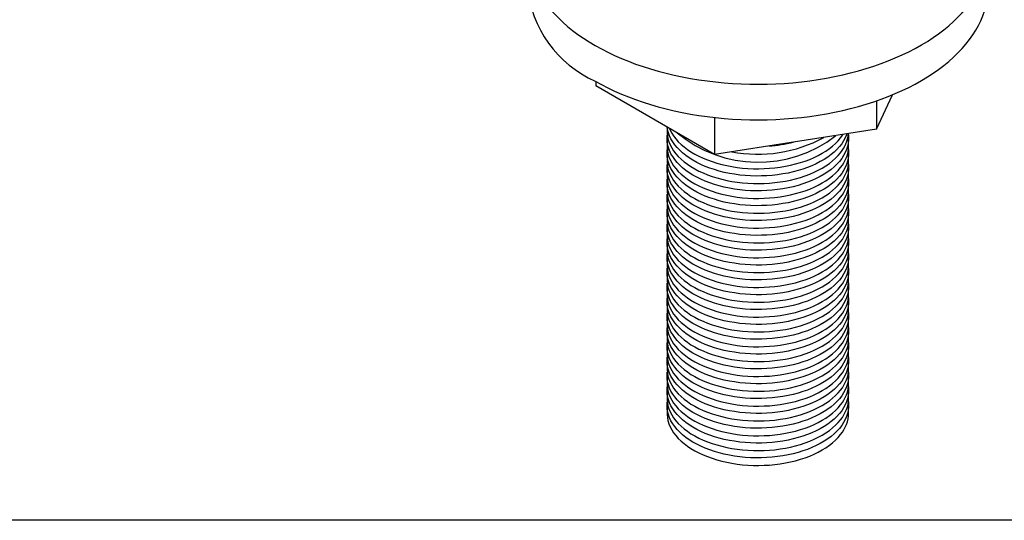
# Model space of a CAD drawing. Units: millimetres. Extents: x 17 to 829, y 20 to 541.
# Drawn here: x 104 to 159, y 20 to 47 of the extents above; entities that cross this region are included whole.
import ezdxf

# ---------------------------------------------------------------- set-up
doc = ezdxf.new("R2010")
doc.units = ezdxf.units.MM
doc.header["$LTSCALE"] = 2
doc.linetypes.add('SLD-Solid', pattern=[0])
doc.layers.add('DIM', color=5, linetype='SLD-Solid')

msp = doc.modelspace()

# ---------------------------------------------------------------- linework, layer by layer
at = {"color": 7, "linetype": 'SLD-Solid', "lineweight": 25}
for p, q in [((136.193, 44.074), (136.193, 43.828)), ((142.725, 40.057), (136.193, 43.828)), ((151.647, 41.437), (152.53, 43.338)), ((151.647, 43.003), (151.647, 41.437)), ((142.725, 42.09), (142.725, 40.057)), ((140.115, 41.563), (140.115, 41.336)), ((151.647, 41.437), (142.725, 40.057)), ((140.115, 40.936), (140.115, 40.52)), ((150.115, 40.52), (150.115, 40.936)), ((140.115, 40.12), (140.115, 39.703)), ((150.115, 39.703), (150.115, 40.12)), ((140.115, 39.303), (140.115, 38.887)), ((150.115, 38.887), (150.115, 39.303)), ((140.115, 38.487), (140.115, 38.07)), ((150.115, 38.07), (150.115, 38.487)), ((140.115, 37.67), (140.115, 37.254)), ((150.115, 37.254), (150.115, 37.67)), ((140.115, 36.853), (140.115, 36.437)), ((150.115, 36.437), (150.115, 36.853)), ((140.115, 36.037), (140.115, 35.621)), ((150.115, 35.621), (150.115, 36.037)), ((140.115, 35.22), (140.115, 34.804)), ((150.115, 34.804), (150.115, 35.22)), ((140.115, 34.404), (140.115, 33.988)), ((150.115, 33.988), (150.115, 34.404)), ((140.115, 33.587), (140.115, 33.171)), ((150.115, 33.171), (150.115, 33.587)), ((140.115, 32.771), (140.115, 32.354)), ((150.115, 32.354), (150.115, 32.771)), ((140.115, 31.954), (140.115, 31.538)), ((150.115, 31.538), (150.115, 31.954)), ((140.115, 31.138), (140.115, 30.721)), ((150.115, 30.721), (150.115, 31.138)), ((140.115, 30.321), (140.115, 29.905)), ((150.115, 29.905), (150.115, 30.321)), ((140.115, 29.505), (140.115, 29.088)), ((150.115, 29.088), (150.115, 29.505)), ((140.115, 28.688), (140.115, 28.272)), ((150.115, 28.272), (150.115, 28.688)), ((140.115, 27.872), (140.115, 27.455)), ((150.115, 27.455), (150.115, 27.872)), ((140.115, 27.055), (140.115, 26.639)), ((150.115, 26.639), (150.115, 27.055)), ((140.115, 26.238), (140.115, 25.822)), ((150.115, 25.822), (150.115, 26.238))]:
    msp.add_line(p, q, dxfattribs=at)
at = {"color": 7, "linetype": 'SLD-Solid', "lineweight": 25, "flags": 128}
for points in [[(140.115, 57.99), (140.004, 57.962), (139.573, 57.847), (139.149, 57.723), (138.734, 57.589), (138.328, 57.447), (137.932, 57.296), (137.545, 57.137), (137.169, 56.97), (136.804, 56.794), (136.451, 56.611), (136.11, 56.42), (135.781, 56.222), (135.466, 56.017), (135.164, 55.805), (134.876, 55.587), (134.602, 55.363), (134.343, 55.134), (134.099, 54.898), (133.87, 54.658), (133.658, 54.413), (133.461, 54.163), (133.28, 53.91), (133.116, 53.652), (132.969, 53.392), (132.839, 53.128), (132.726, 52.862), (132.63, 52.593), (132.552, 52.323), (132.491, 52.051), (132.448, 51.778), (132.423, 51.504), (132.415, 51.23), (132.426, 50.956), (132.454, 50.682), (132.499, 50.409), (132.563, 50.137), (132.644, 49.867), (132.742, 49.599), (132.858, 49.333), (132.99, 49.07), (133.14, 48.81), (133.306, 48.553), (133.489, 48.3), (133.689, 48.051), (133.904, 47.806), (134.135, 47.567), (134.381, 47.332), (134.642, 47.103), (134.918, 46.88), (135.209, 46.663), (135.513, 46.453), (135.83, 46.249), (136.161, 46.052)], [(136.161, 46.052), (136.504, 45.862), (136.859, 45.68), (137.225, 45.506), (137.603, 45.339), (137.991, 45.181), (138.389, 45.032), (138.797, 44.891), (139.213, 44.759), (139.637, 44.636), (140.07, 44.522), (140.509, 44.418), (140.955, 44.324), (141.406, 44.239), (141.863, 44.163), (142.324, 44.098), (142.79, 44.043), (143.258, 43.998), (143.729, 43.963), (144.202, 43.938), (144.676, 43.923), (145.151, 43.919), (145.626, 43.925), (146.1, 43.941), (146.573, 43.967), (147.044, 44.004), (147.512, 44.051), (147.976, 44.107), (148.437, 44.174), (148.893, 44.251), (149.344, 44.337), (149.789, 44.433), (150.227, 44.539), (150.658, 44.654), (151.081, 44.778), (151.497, 44.912), (151.903, 45.054), (152.299, 45.205), (152.686, 45.364), (153.062, 45.531), (153.427, 45.707), (153.78, 45.89), (154.121, 46.081), (154.45, 46.279), (154.765, 46.484), (155.067, 46.696), (155.355, 46.914), (155.629, 47.138), (155.888, 47.368), (156.132, 47.603), (156.36, 47.843), (156.573, 48.088), (156.77, 48.338), (156.951, 48.591), (157.115, 48.849), (157.262, 49.109), (157.392, 49.373), (157.505, 49.639), (157.601, 49.908), (157.679, 50.178), (157.74, 50.45), (157.783, 50.723), (157.808, 50.997), (157.815, 51.271), (157.805, 51.545), (157.777, 51.819), (157.731, 52.092), (157.668, 52.364), (157.587, 52.634), (157.489, 52.902), (157.373, 53.168), (157.241, 53.431), (157.091, 53.692), (156.924, 53.948), (156.741, 54.201), (156.542, 54.45), (156.327, 54.695), (156.096, 54.934), (155.85, 55.169), (155.588, 55.398), (155.312, 55.621), (155.022, 55.838), (154.718, 56.049), (154.401, 56.252), (154.07, 56.449), (153.727, 56.639), (153.372, 56.821), (153.006, 56.996), (152.628, 57.162), (152.24, 57.32), (151.842, 57.469), (151.434, 57.61), (151.018, 57.742), (150.593, 57.865), (150.161, 57.979), (150.115, 57.99)], [(136.161, 44.092), (136.504, 43.902), (136.859, 43.72), (137.225, 43.546), (137.603, 43.38), (137.991, 43.222), (138.389, 43.072), (138.797, 42.931), (139.213, 42.799), (139.637, 42.676), (140.07, 42.563), (140.509, 42.459), (140.955, 42.364), (141.406, 42.279), (141.863, 42.204), (142.324, 42.139), (142.79, 42.083), (143.258, 42.038), (143.729, 42.003), (144.202, 41.978), (144.676, 41.964), (145.151, 41.959), (145.626, 41.965), (146.1, 41.981), (146.573, 42.008), (147.044, 42.044), (147.512, 42.091), (147.976, 42.148), (148.437, 42.215), (148.893, 42.291), (149.344, 42.378), (149.789, 42.474), (150.227, 42.579), (150.658, 42.694), (151.081, 42.819), (151.497, 42.952), (151.903, 43.094), (152.299, 43.245), (152.686, 43.404), (153.062, 43.572), (153.427, 43.747), (153.78, 43.931), (154.121, 44.121), (154.45, 44.319), (154.765, 44.524), (155.067, 44.736), (155.355, 44.954), (155.629, 45.178), (155.888, 45.408), (156.132, 45.643), (156.36, 45.883), (156.573, 46.129), (156.77, 46.378), (156.951, 46.632), (157.115, 46.889), (157.262, 47.15), (157.392, 47.413), (157.505, 47.68), (157.601, 47.948), (157.679, 48.219), (157.74, 48.491), (157.783, 48.764), (157.808, 49.037), (157.815, 49.291)], [(140.115, 41.336), (140.117, 41.263), (140.134, 41.09), (140.168, 40.919), (140.22, 40.749), (140.29, 40.581), (140.377, 40.415), (140.481, 40.253), (140.601, 40.095), (140.738, 39.942), (140.89, 39.793), (141.058, 39.65), (141.24, 39.513), (141.435, 39.382), (141.644, 39.259), (141.866, 39.143), (142.099, 39.034), (142.343, 38.934), (142.597, 38.843), (142.859, 38.76), (143.13, 38.687), (143.408, 38.623), (143.692, 38.569), (143.982, 38.525), (144.275, 38.491), (144.571, 38.467), (144.869, 38.453), (145.169, 38.45), (145.467, 38.457), (145.765, 38.474), (146.06, 38.502), (146.352, 38.54), (146.64, 38.587), (146.922, 38.645), (147.198, 38.712), (147.466, 38.789), (147.725, 38.874), (147.976, 38.969), (148.216, 39.072), (148.445, 39.183), (148.662, 39.302), (148.866, 39.428), (149.057, 39.561), (149.234, 39.7), (149.396, 39.845), (149.543, 39.996), (149.674, 40.151)], [(150.018, 41.185), (150.002, 41.14), (149.929, 40.973), (149.84, 40.808), (149.734, 40.647), (149.611, 40.489), (149.472, 40.336), (149.317, 40.188), (149.148, 40.046), (148.964, 39.91), (148.766, 39.78), (148.555, 39.658), (148.332, 39.543), (148.097, 39.436), (147.852, 39.337), (147.597, 39.247), (147.333, 39.166), (147.061, 39.094), (146.782, 39.031), (146.497, 38.979), (146.207, 38.936), (145.913, 38.903), (145.616, 38.881), (145.318, 38.869), (145.019, 38.867), (144.72, 38.875), (144.423, 38.894), (144.128, 38.923), (143.837, 38.962), (143.55, 39.011), (143.269, 39.07), (142.994, 39.139), (142.727, 39.217), (142.469, 39.304), (142.22, 39.4), (141.981, 39.504), (141.754, 39.616), (141.538, 39.736), (141.336, 39.863), (141.147, 39.997), (140.972, 40.137), (140.812, 40.283), (140.668, 40.434), (140.539, 40.59), (140.427, 40.75), (140.331, 40.914), (140.253, 41.081), (140.192, 41.25), (140.149, 41.421), (140.127, 41.557)], [(140.251, 41.485), (140.29, 41.397), (140.377, 41.232), (140.481, 41.07), (140.601, 40.912), (140.738, 40.758), (140.89, 40.61), (141.058, 40.466), (141.24, 40.329), (141.435, 40.199), (141.644, 40.075), (141.866, 39.959), (142.099, 39.851), (142.343, 39.751), (142.597, 39.66), (142.859, 39.577), (143.13, 39.504), (143.408, 39.44), (143.692, 39.386), (143.982, 39.342), (144.275, 39.308), (144.571, 39.284), (144.869, 39.27), (145.169, 39.267), (145.467, 39.274), (145.765, 39.291), (146.06, 39.319), (146.352, 39.356), (146.64, 39.404), (146.922, 39.462), (147.198, 39.529), (147.466, 39.605), (147.725, 39.691), (147.976, 39.785), (148.216, 39.888), (148.445, 40), (148.662, 40.118), (148.866, 40.244), (149.057, 40.377), (149.234, 40.517), (149.396, 40.662), (149.543, 40.812), (149.674, 40.968)], [(150.103, 41.136), (150.114, 41.01), (150.112, 40.837), (150.093, 40.665), (150.056, 40.494), (150.002, 40.324), (149.929, 40.156), (149.84, 39.991), (149.734, 39.83), (149.611, 39.673), (149.472, 39.52), (149.317, 39.372), (149.148, 39.229), (148.964, 39.093), (148.766, 38.964), (148.555, 38.841), (148.332, 38.726), (148.097, 38.619), (147.852, 38.52), (147.597, 38.43), (147.333, 38.349), (147.061, 38.277), (146.782, 38.215), (146.497, 38.162), (146.207, 38.119), (145.913, 38.087), (145.616, 38.064), (145.318, 38.052), (145.019, 38.05), (144.72, 38.059), (144.423, 38.078), (144.128, 38.107), (143.837, 38.146), (143.55, 38.195), (143.269, 38.254), (142.994, 38.322), (142.727, 38.4), (142.469, 38.487), (142.22, 38.583), (141.981, 38.687), (141.754, 38.8), (141.538, 38.919), (141.336, 39.047), (141.147, 39.18), (140.972, 39.321), (140.812, 39.467), (140.668, 39.618), (140.539, 39.774), (140.427, 39.934), (140.331, 40.097), (140.253, 40.264), (140.192, 40.433), (140.149, 40.604), (140.123, 40.776), (140.115, 40.949), (140.126, 41.121), (140.127, 41.136)], [(149.674, 40.968), (149.789, 41.127), (149.805, 41.152)], [(140.115, 40.52), (140.117, 40.446), (140.134, 40.274), (140.168, 40.102), (140.22, 39.932), (140.29, 39.764), (140.377, 39.599), (140.481, 39.437), (140.601, 39.279), (140.738, 39.125), (140.89, 38.977), (141.058, 38.833), (141.24, 38.696), (141.435, 38.566), (141.644, 38.442), (141.866, 38.326), (142.099, 38.218), (142.343, 38.118), (142.597, 38.026), (142.859, 37.944), (143.13, 37.871), (143.408, 37.807), (143.692, 37.753), (143.982, 37.709), (144.275, 37.675), (144.571, 37.651), (144.869, 37.637), (145.169, 37.634), (145.467, 37.641), (145.765, 37.658), (146.06, 37.685), (146.352, 37.723), (146.64, 37.771), (146.922, 37.828), (147.198, 37.896), (147.466, 37.972), (147.725, 38.058), (147.976, 38.152), (148.216, 38.255), (148.445, 38.366), (148.662, 38.485), (148.866, 38.611), (149.057, 38.744), (149.234, 38.884), (149.396, 39.029), (149.543, 39.179), (149.674, 39.334)], [(150.103, 40.32), (150.114, 40.193), (150.112, 40.021), (150.093, 39.848), (150.056, 39.677), (150.002, 39.507), (149.929, 39.34), (149.84, 39.175), (149.734, 39.013), (149.611, 38.856), (149.472, 38.703), (149.317, 38.555), (149.148, 38.413), (148.964, 38.277), (148.766, 38.147), (148.555, 38.025), (148.332, 37.91), (148.097, 37.803), (147.852, 37.704), (147.597, 37.614), (147.333, 37.533), (147.061, 37.461), (146.782, 37.398), (146.497, 37.346), (146.207, 37.303), (145.913, 37.27), (145.616, 37.248), (145.318, 37.236), (145.019, 37.234), (144.72, 37.242), (144.423, 37.261), (144.128, 37.29), (143.837, 37.329), (143.55, 37.378), (143.269, 37.437), (142.994, 37.506), (142.727, 37.584), (142.469, 37.671), (142.22, 37.767), (141.981, 37.871), (141.754, 37.983), (141.538, 38.103), (141.336, 38.23), (141.147, 38.364), (140.972, 38.504), (140.812, 38.65), (140.668, 38.801), (140.539, 38.957), (140.427, 39.117), (140.331, 39.281), (140.253, 39.448), (140.192, 39.617), (140.149, 39.787), (140.123, 39.96), (140.115, 40.132), (140.126, 40.305), (140.127, 40.32)], [(140.115, 39.703), (140.117, 39.63), (140.134, 39.457), (140.168, 39.286), (140.22, 39.115), (140.29, 38.948), (140.377, 38.782), (140.481, 38.62), (140.601, 38.462), (140.738, 38.309), (140.89, 38.16), (141.058, 38.017), (141.24, 37.88), (141.435, 37.749), (141.644, 37.626), (141.866, 37.51), (142.099, 37.401), (142.343, 37.301), (142.597, 37.21), (142.859, 37.127), (143.13, 37.054), (143.408, 36.99), (143.692, 36.936), (143.982, 36.892), (144.275, 36.858), (144.571, 36.834), (144.869, 36.82), (145.169, 36.817), (145.467, 36.824), (145.765, 36.841), (146.06, 36.869), (146.352, 36.907), (146.64, 36.954), (146.922, 37.012), (147.198, 37.079), (147.466, 37.156), (147.725, 37.241), (147.976, 37.336), (148.216, 37.439), (148.445, 37.55), (148.662, 37.669), (148.866, 37.795), (149.057, 37.928), (149.234, 38.067), (149.396, 38.212), (149.543, 38.363), (149.674, 38.518)], [(150.103, 39.503), (150.114, 39.377), (150.112, 39.204), (150.093, 39.032), (150.056, 38.861), (150.002, 38.691), (149.929, 38.523), (149.84, 38.358), (149.734, 38.197), (149.611, 38.039), (149.472, 37.887), (149.317, 37.739), (149.148, 37.596), (148.964, 37.46), (148.766, 37.331), (148.555, 37.208), (148.332, 37.093), (148.097, 36.986), (147.852, 36.887), (147.597, 36.797), (147.333, 36.716), (147.061, 36.644), (146.782, 36.582), (146.497, 36.529), (146.207, 36.486), (145.913, 36.454), (145.616, 36.431), (145.318, 36.419), (145.019, 36.417), (144.72, 36.426), (144.423, 36.445), (144.128, 36.474), (143.837, 36.513), (143.55, 36.562), (143.269, 36.621), (142.994, 36.689), (142.727, 36.767), (142.469, 36.854), (142.22, 36.95), (141.981, 37.054), (141.754, 37.166), (141.538, 37.286), (141.336, 37.413), (141.147, 37.547), (140.972, 37.687), (140.812, 37.833), (140.668, 37.985), (140.539, 38.141), (140.427, 38.301), (140.331, 38.464), (140.253, 38.631), (140.192, 38.8), (140.149, 38.971), (140.123, 39.143), (140.115, 39.316), (140.126, 39.488), (140.127, 39.503)], [(140.115, 38.887), (140.117, 38.813), (140.134, 38.641), (140.168, 38.469), (140.22, 38.299), (140.29, 38.131), (140.377, 37.966), (140.481, 37.804), (140.601, 37.646), (140.738, 37.492), (140.89, 37.343), (141.058, 37.2), (141.24, 37.063), (141.435, 36.933), (141.644, 36.809), (141.866, 36.693), (142.099, 36.585), (142.343, 36.485), (142.597, 36.393), (142.859, 36.311), (143.13, 36.238), (143.408, 36.174), (143.692, 36.12), (143.982, 36.076), (144.275, 36.041), (144.571, 36.018), (144.869, 36.004), (145.169, 36.001), (145.467, 36.008), (145.765, 36.025), (146.06, 36.052), (146.352, 36.09), (146.64, 36.138), (146.922, 36.195), (147.198, 36.263), (147.466, 36.339), (147.725, 36.425), (147.976, 36.519), (148.216, 36.622), (148.445, 36.733), (148.662, 36.852), (148.866, 36.978), (149.057, 37.111), (149.234, 37.25), (149.396, 37.396), (149.543, 37.546), (149.674, 37.701)], [(150.103, 38.687), (150.114, 38.56), (150.112, 38.388), (150.093, 38.215), (150.056, 38.044), (150.002, 37.874), (149.929, 37.707), (149.84, 37.542), (149.734, 37.38), (149.611, 37.223), (149.472, 37.07), (149.317, 36.922), (149.148, 36.78), (148.964, 36.644), (148.766, 36.514), (148.555, 36.392), (148.332, 36.277), (148.097, 36.17), (147.852, 36.071), (147.597, 35.981), (147.333, 35.899), (147.061, 35.828), (146.782, 35.765), (146.497, 35.712), (146.207, 35.67), (145.913, 35.637), (145.616, 35.615), (145.318, 35.603), (145.019, 35.601), (144.72, 35.609), (144.423, 35.628), (144.128, 35.657), (143.837, 35.696), (143.55, 35.745), (143.269, 35.804), (142.994, 35.873), (142.727, 35.951), (142.469, 36.038), (142.22, 36.134), (141.981, 36.238), (141.754, 36.35), (141.538, 36.47), (141.336, 36.597), (141.147, 36.731), (140.972, 36.871), (140.812, 37.017), (140.668, 37.168), (140.539, 37.324), (140.427, 37.484), (140.331, 37.648), (140.253, 37.814), (140.192, 37.984), (140.149, 38.154), (140.123, 38.326), (140.115, 38.499), (140.126, 38.672), (140.127, 38.687)], [(140.115, 38.07), (140.117, 37.996), (140.134, 37.824), (140.168, 37.652), (140.22, 37.482), (140.29, 37.314), (140.377, 37.149), (140.481, 36.987), (140.601, 36.829), (140.738, 36.676), (140.89, 36.527), (141.058, 36.384), (141.24, 36.247), (141.435, 36.116), (141.644, 35.993), (141.866, 35.877), (142.099, 35.768), (142.343, 35.668), (142.597, 35.577), (142.859, 35.494), (143.13, 35.421), (143.408, 35.357), (143.692, 35.303), (143.982, 35.259), (144.275, 35.225), (144.571, 35.201), (144.869, 35.187), (145.169, 35.184), (145.467, 35.191), (145.765, 35.208), (146.06, 35.236), (146.352, 35.274), (146.64, 35.321), (146.922, 35.379), (147.198, 35.446), (147.466, 35.523), (147.725, 35.608), (147.976, 35.703), (148.216, 35.806), (148.445, 35.917), (148.662, 36.036), (148.866, 36.162), (149.057, 36.295), (149.234, 36.434), (149.396, 36.579), (149.543, 36.73), (149.674, 36.885)], [(150.103, 37.87), (150.114, 37.744), (150.112, 37.571), (150.093, 37.399), (150.056, 37.227), (150.002, 37.058), (149.929, 36.89), (149.84, 36.725), (149.734, 36.564), (149.611, 36.406), (149.472, 36.253), (149.317, 36.106), (149.148, 35.963), (148.964, 35.827), (148.766, 35.698), (148.555, 35.575), (148.332, 35.46), (148.097, 35.353), (147.852, 35.254), (147.597, 35.164), (147.333, 35.083), (147.061, 35.011), (146.782, 34.949), (146.497, 34.896), (146.207, 34.853), (145.913, 34.821), (145.616, 34.798), (145.318, 34.786), (145.019, 34.784), (144.72, 34.793), (144.423, 34.811), (144.128, 34.84), (143.837, 34.88), (143.55, 34.929), (143.269, 34.988), (142.994, 35.056), (142.727, 35.134), (142.469, 35.221), (142.22, 35.317), (141.981, 35.421), (141.754, 35.533), (141.538, 35.653), (141.336, 35.78), (141.147, 35.914), (140.972, 36.054), (140.812, 36.2), (140.668, 36.352), (140.539, 36.507), (140.427, 36.668), (140.331, 36.831), (140.253, 36.998), (140.192, 37.167), (140.149, 37.338), (140.123, 37.51), (140.115, 37.683), (140.126, 37.855), (140.127, 37.87)], [(140.115, 37.254), (140.117, 37.18), (140.134, 37.007), (140.168, 36.836), (140.22, 36.666), (140.29, 36.498), (140.377, 36.333), (140.481, 36.171), (140.601, 36.013), (140.738, 35.859), (140.89, 35.71), (141.058, 35.567), (141.24, 35.43), (141.435, 35.3), (141.644, 35.176), (141.866, 35.06), (142.099, 34.952), (142.343, 34.852), (142.597, 34.76), (142.859, 34.678), (143.13, 34.605), (143.408, 34.541), (143.692, 34.487), (143.982, 34.442), (144.275, 34.408), (144.571, 34.384), (144.869, 34.371), (145.169, 34.367), (145.467, 34.374), (145.765, 34.392), (146.06, 34.419), (146.352, 34.457), (146.64, 34.505), (146.922, 34.562), (147.198, 34.629), (147.466, 34.706), (147.725, 34.792), (147.976, 34.886), (148.216, 34.989), (148.445, 35.1), (148.662, 35.219), (148.866, 35.345), (149.057, 35.478), (149.234, 35.617), (149.396, 35.763), (149.543, 35.913), (149.674, 36.068)], [(150.103, 37.054), (150.114, 36.927), (150.112, 36.755), (150.093, 36.582), (150.056, 36.411), (150.002, 36.241), (149.929, 36.074), (149.84, 35.909), (149.734, 35.747), (149.611, 35.59), (149.472, 35.437), (149.317, 35.289), (149.148, 35.147), (148.964, 35.011), (148.766, 34.881), (148.555, 34.759), (148.332, 34.644), (148.097, 34.536), (147.852, 34.438), (147.597, 34.348), (147.333, 34.266), (147.061, 34.194), (146.782, 34.132), (146.497, 34.079), (146.207, 34.037), (145.913, 34.004), (145.616, 33.982), (145.318, 33.969), (145.019, 33.968), (144.72, 33.976), (144.423, 33.995), (144.128, 34.024), (143.837, 34.063), (143.55, 34.112), (143.269, 34.171), (142.994, 34.24), (142.727, 34.318), (142.469, 34.405), (142.22, 34.5), (141.981, 34.605), (141.754, 34.717), (141.538, 34.837), (141.336, 34.964), (141.147, 35.098), (140.972, 35.238), (140.812, 35.384), (140.668, 35.535), (140.539, 35.691), (140.427, 35.851), (140.331, 36.015), (140.253, 36.181), (140.192, 36.35), (140.149, 36.521), (140.123, 36.693), (140.115, 36.866), (140.126, 37.039), (140.127, 37.054)], [(140.115, 36.437), (140.117, 36.363), (140.134, 36.191), (140.168, 36.019), (140.22, 35.849), (140.29, 35.681), (140.377, 35.516), (140.481, 35.354), (140.601, 35.196), (140.738, 35.042), (140.89, 34.894), (141.058, 34.751), (141.24, 34.614), (141.435, 34.483), (141.644, 34.36), (141.866, 34.243), (142.099, 34.135), (142.343, 34.035), (142.597, 33.944), (142.859, 33.861), (143.13, 33.788), (143.408, 33.724), (143.692, 33.67), (143.982, 33.626), (144.275, 33.592), (144.571, 33.568), (144.869, 33.554), (145.169, 33.551), (145.467, 33.558), (145.765, 33.575), (146.06, 33.603), (146.352, 33.64), (146.64, 33.688), (146.922, 33.746), (147.198, 33.813), (147.466, 33.889), (147.725, 33.975), (147.976, 34.07), (148.216, 34.173), (148.445, 34.284), (148.662, 34.403), (148.866, 34.529), (149.057, 34.662), (149.234, 34.801), (149.396, 34.946), (149.543, 35.096), (149.674, 35.252)], [(150.103, 36.237), (150.114, 36.111), (150.112, 35.938), (150.093, 35.766), (150.056, 35.594), (150.002, 35.425), (149.929, 35.257), (149.84, 35.092), (149.734, 34.931), (149.611, 34.773), (149.472, 34.62), (149.317, 34.472), (149.148, 34.33), (148.964, 34.194), (148.766, 34.065), (148.555, 33.942), (148.332, 33.827), (148.097, 33.72), (147.852, 33.621), (147.597, 33.531), (147.333, 33.45), (147.061, 33.378), (146.782, 33.316), (146.497, 33.263), (146.207, 33.22), (145.913, 33.187), (145.616, 33.165), (145.318, 33.153), (145.019, 33.151), (144.72, 33.16), (144.423, 33.178), (144.128, 33.207), (143.837, 33.247), (143.55, 33.296), (143.269, 33.355), (142.994, 33.423), (142.727, 33.501), (142.469, 33.588), (142.22, 33.684), (141.981, 33.788), (141.754, 33.9), (141.538, 34.02), (141.336, 34.147), (141.147, 34.281), (140.972, 34.421), (140.812, 34.567), (140.668, 34.718), (140.539, 34.874), (140.427, 35.034), (140.331, 35.198), (140.253, 35.365), (140.192, 35.534), (140.149, 35.705), (140.123, 35.877), (140.115, 36.049), (140.126, 36.222), (140.127, 36.237)], [(140.115, 35.621), (140.117, 35.547), (140.134, 35.374), (140.168, 35.203), (140.22, 35.033), (140.29, 34.865), (140.377, 34.7), (140.481, 34.538), (140.601, 34.38), (140.738, 34.226), (140.89, 34.077), (141.058, 33.934), (141.24, 33.797), (141.435, 33.667), (141.644, 33.543), (141.866, 33.427), (142.099, 33.319), (142.343, 33.219), (142.597, 33.127), (142.859, 33.045), (143.13, 32.971), (143.408, 32.908), (143.692, 32.854), (143.982, 32.809), (144.275, 32.775), (144.571, 32.751), (144.869, 32.738), (145.169, 32.734), (145.467, 32.741), (145.765, 32.759), (146.06, 32.786), (146.352, 32.824), (146.64, 32.872), (146.922, 32.929), (147.198, 32.996), (147.466, 33.073), (147.725, 33.159), (147.976, 33.253), (148.216, 33.356), (148.445, 33.467), (148.662, 33.586), (148.866, 33.712), (149.057, 33.845), (149.234, 33.984), (149.396, 34.129), (149.543, 34.28), (149.674, 34.435)], [(150.103, 35.421), (150.114, 35.294), (150.112, 35.122), (150.093, 34.949), (150.056, 34.778), (150.002, 34.608), (149.929, 34.44), (149.84, 34.276), (149.734, 34.114), (149.611, 33.957), (149.472, 33.804), (149.317, 33.656), (149.148, 33.514), (148.964, 33.378), (148.766, 33.248), (148.555, 33.125), (148.332, 33.01), (148.097, 32.903), (147.852, 32.805), (147.597, 32.714), (147.333, 32.633), (147.061, 32.561), (146.782, 32.499), (146.497, 32.446), (146.207, 32.404), (145.913, 32.371), (145.616, 32.349), (145.318, 32.336), (145.019, 32.335), (144.72, 32.343), (144.423, 32.362), (144.128, 32.391), (143.837, 32.43), (143.55, 32.479), (143.269, 32.538), (142.994, 32.607), (142.727, 32.685), (142.469, 32.772), (142.22, 32.867), (141.981, 32.972), (141.754, 33.084), (141.538, 33.204), (141.336, 33.331), (141.147, 33.465), (140.972, 33.605), (140.812, 33.751), (140.668, 33.902), (140.539, 34.058), (140.427, 34.218), (140.331, 34.382), (140.253, 34.548), (140.192, 34.717), (140.149, 34.888), (140.123, 35.06), (140.115, 35.233), (140.126, 35.406), (140.127, 35.421)], [(140.115, 34.804), (140.117, 34.73), (140.134, 34.558), (140.168, 34.386), (140.22, 34.216), (140.29, 34.048), (140.377, 33.883), (140.481, 33.721), (140.601, 33.563), (140.738, 33.409), (140.89, 33.261), (141.058, 33.118), (141.24, 32.981), (141.435, 32.85), (141.644, 32.726), (141.866, 32.61), (142.099, 32.502), (142.343, 32.402), (142.597, 32.311), (142.859, 32.228), (143.13, 32.155), (143.408, 32.091), (143.692, 32.037), (143.982, 31.993), (144.275, 31.959), (144.571, 31.935), (144.869, 31.921), (145.169, 31.918), (145.467, 31.925), (145.765, 31.942), (146.06, 31.97), (146.352, 32.007), (146.64, 32.055), (146.922, 32.113), (147.198, 32.18), (147.466, 32.256), (147.725, 32.342), (147.976, 32.437), (148.216, 32.54), (148.445, 32.651), (148.662, 32.769), (148.866, 32.896), (149.057, 33.029), (149.234, 33.168), (149.396, 33.313), (149.543, 33.463), (149.674, 33.619)], [(150.103, 34.604), (150.114, 34.478), (150.112, 34.305), (150.093, 34.133), (150.056, 33.961), (150.002, 33.792), (149.929, 33.624), (149.84, 33.459), (149.734, 33.298), (149.611, 33.14), (149.472, 32.987), (149.317, 32.839), (149.148, 32.697), (148.964, 32.561), (148.766, 32.431), (148.555, 32.309), (148.332, 32.194), (148.097, 32.087), (147.852, 31.988), (147.597, 31.898), (147.333, 31.817), (147.061, 31.745), (146.782, 31.682), (146.497, 31.63), (146.207, 31.587), (145.913, 31.554), (145.616, 31.532), (145.318, 31.52), (145.019, 31.518), (144.72, 31.526), (144.423, 31.545), (144.128, 31.574), (143.837, 31.613), (143.55, 31.663), (143.269, 31.722), (142.994, 31.79), (142.727, 31.868), (142.469, 31.955), (142.22, 32.051), (141.981, 32.155), (141.754, 32.267), (141.538, 32.387), (141.336, 32.514), (141.147, 32.648), (140.972, 32.788), (140.812, 32.934), (140.668, 33.085), (140.539, 33.241), (140.427, 33.401), (140.331, 33.565), (140.253, 33.732), (140.192, 33.901), (140.149, 34.072), (140.123, 34.244), (140.115, 34.416), (140.126, 34.589), (140.127, 34.604)], [(140.115, 33.988), (140.117, 33.914), (140.134, 33.741), (140.168, 33.57), (140.22, 33.4), (140.29, 33.232), (140.377, 33.066), (140.481, 32.905), (140.601, 32.746), (140.738, 32.593), (140.89, 32.444), (141.058, 32.301), (141.24, 32.164), (141.435, 32.033), (141.644, 31.91), (141.866, 31.794), (142.099, 31.686), (142.343, 31.586), (142.597, 31.494), (142.859, 31.412), (143.13, 31.338), (143.408, 31.275), (143.692, 31.22), (143.982, 31.176), (144.275, 31.142), (144.571, 31.118), (144.869, 31.105), (145.169, 31.101), (145.467, 31.108), (145.765, 31.126), (146.06, 31.153), (146.352, 31.191), (146.64, 31.239), (146.922, 31.296), (147.198, 31.363), (147.466, 31.44), (147.725, 31.526), (147.976, 31.62), (148.216, 31.723), (148.445, 31.834), (148.662, 31.953), (148.866, 32.079), (149.057, 32.212), (149.234, 32.351), (149.396, 32.496), (149.543, 32.647), (149.674, 32.802)], [(150.103, 33.787), (150.114, 33.661), (150.112, 33.488), (150.093, 33.316), (150.056, 33.145), (150.002, 32.975), (149.929, 32.807), (149.84, 32.643), (149.734, 32.481), (149.611, 32.324), (149.472, 32.171), (149.317, 32.023), (149.148, 31.881), (148.964, 31.744), (148.766, 31.615), (148.555, 31.492), (148.332, 31.377), (148.097, 31.27), (147.852, 31.172), (147.597, 31.081), (147.333, 31), (147.061, 30.928), (146.782, 30.866), (146.497, 30.813), (146.207, 30.771), (145.913, 30.738), (145.616, 30.715), (145.318, 30.703), (145.019, 30.701), (144.72, 30.71), (144.423, 30.729), (144.128, 30.758), (143.837, 30.797), (143.55, 30.846), (143.269, 30.905), (142.994, 30.974), (142.727, 31.052), (142.469, 31.138), (142.22, 31.234), (141.981, 31.338), (141.754, 31.451), (141.538, 31.571), (141.336, 31.698), (141.147, 31.832), (140.972, 31.972), (140.812, 32.118), (140.668, 32.269), (140.539, 32.425), (140.427, 32.585), (140.331, 32.749), (140.253, 32.915), (140.192, 33.084), (140.149, 33.255), (140.123, 33.427), (140.115, 33.6), (140.126, 33.772), (140.127, 33.787)], [(140.115, 33.171), (140.117, 33.097), (140.134, 32.925), (140.168, 32.753), (140.22, 32.583), (140.29, 32.415), (140.377, 32.25), (140.481, 32.088), (140.601, 31.93), (140.738, 31.776), (140.89, 31.628), (141.058, 31.485), (141.24, 31.347), (141.435, 31.217), (141.644, 31.093), (141.866, 30.977), (142.099, 30.869), (142.343, 30.769), (142.597, 30.678), (142.859, 30.595), (143.13, 30.522), (143.408, 30.458), (143.692, 30.404), (143.982, 30.36), (144.275, 30.326), (144.571, 30.302), (144.869, 30.288), (145.169, 30.285), (145.467, 30.292), (145.765, 30.309), (146.06, 30.337), (146.352, 30.374), (146.64, 30.422), (146.922, 30.48), (147.198, 30.547), (147.466, 30.623), (147.725, 30.709), (147.976, 30.804), (148.216, 30.907), (148.445, 31.018), (148.662, 31.136), (148.866, 31.263), (149.057, 31.395), (149.234, 31.535), (149.396, 31.68), (149.543, 31.83), (149.674, 31.986)], [(150.103, 32.971), (150.114, 32.845), (150.112, 32.672), (150.093, 32.5), (150.056, 32.328), (150.002, 32.158), (149.929, 31.991), (149.84, 31.826), (149.734, 31.665), (149.611, 31.507), (149.472, 31.354), (149.317, 31.206), (149.148, 31.064), (148.964, 30.928), (148.766, 30.798), (148.555, 30.676), (148.332, 30.561), (148.097, 30.454), (147.852, 30.355), (147.597, 30.265), (147.333, 30.184), (147.061, 30.112), (146.782, 30.049), (146.497, 29.997), (146.207, 29.954), (145.913, 29.921), (145.616, 29.899), (145.318, 29.887), (145.019, 29.885), (144.72, 29.893), (144.423, 29.912), (144.128, 29.941), (143.837, 29.98), (143.55, 30.03), (143.269, 30.088), (142.994, 30.157), (142.727, 30.235), (142.469, 30.322), (142.22, 30.418), (141.981, 30.522), (141.754, 30.634), (141.538, 30.754), (141.336, 30.881), (141.147, 31.015), (140.972, 31.155), (140.812, 31.301), (140.668, 31.452), (140.539, 31.608), (140.427, 31.768), (140.331, 31.932), (140.253, 32.099), (140.192, 32.268), (140.149, 32.439), (140.123, 32.611), (140.115, 32.783), (140.126, 32.956), (140.127, 32.971)], [(140.115, 32.354), (140.117, 32.281), (140.134, 32.108), (140.168, 31.937), (140.22, 31.767), (140.29, 31.599), (140.377, 31.433), (140.481, 31.271), (140.601, 31.113), (140.738, 30.96), (140.89, 30.811), (141.058, 30.668), (141.24, 30.531), (141.435, 30.4), (141.644, 30.277), (141.866, 30.161), (142.099, 30.052), (142.343, 29.952), (142.597, 29.861), (142.859, 29.779), (143.13, 29.705), (143.408, 29.641), (143.692, 29.587), (143.982, 29.543), (144.275, 29.509), (144.571, 29.485), (144.869, 29.472), (145.169, 29.468), (145.467, 29.475), (145.765, 29.493), (146.06, 29.52), (146.352, 29.558), (146.64, 29.605), (146.922, 29.663), (147.198, 29.73), (147.466, 29.807), (147.725, 29.892), (147.976, 29.987), (148.216, 30.09), (148.445, 30.201), (148.662, 30.32), (148.866, 30.446), (149.057, 30.579), (149.234, 30.718), (149.396, 30.863), (149.543, 31.014), (149.674, 31.169)], [(150.103, 32.154), (150.114, 32.028), (150.112, 31.855), (150.093, 31.683), (150.056, 31.512), (150.002, 31.342), (149.929, 31.174), (149.84, 31.009), (149.734, 30.848), (149.611, 30.691), (149.472, 30.538), (149.317, 30.39), (149.148, 30.248), (148.964, 30.111), (148.766, 29.982), (148.555, 29.859), (148.332, 29.744), (148.097, 29.637), (147.852, 29.538), (147.597, 29.448), (147.333, 29.367), (147.061, 29.295), (146.782, 29.233), (146.497, 29.18), (146.207, 29.137), (145.913, 29.105), (145.616, 29.082), (145.318, 29.07), (145.019, 29.068), (144.72, 29.077), (144.423, 29.096), (144.128, 29.125), (143.837, 29.164), (143.55, 29.213), (143.269, 29.272), (142.994, 29.341), (142.727, 29.418), (142.469, 29.505), (142.22, 29.601), (141.981, 29.705), (141.754, 29.818), (141.538, 29.937), (141.336, 30.065), (141.147, 30.198), (140.972, 30.339), (140.812, 30.485), (140.668, 30.636), (140.539, 30.792), (140.427, 30.952), (140.331, 31.115), (140.253, 31.282), (140.192, 31.451), (140.149, 31.622), (140.123, 31.794), (140.115, 31.967), (140.126, 32.139), (140.127, 32.154)], [(140.115, 31.538), (140.117, 31.464), (140.134, 31.292), (140.168, 31.12), (140.22, 30.95), (140.29, 30.782), (140.377, 30.617), (140.481, 30.455), (140.601, 30.297), (140.738, 30.143), (140.89, 29.995), (141.058, 29.851), (141.24, 29.714), (141.435, 29.584), (141.644, 29.46), (141.866, 29.344), (142.099, 29.236), (142.343, 29.136), (142.597, 29.044), (142.859, 28.962), (143.13, 28.889), (143.408, 28.825), (143.692, 28.771), (143.982, 28.727), (144.275, 28.693), (144.571, 28.669), (144.869, 28.655), (145.169, 28.652), (145.467, 28.659), (145.765, 28.676), (146.06, 28.704), (146.352, 28.741), (146.64, 28.789), (146.922, 28.846), (147.198, 28.914), (147.466, 28.99), (147.725, 29.076), (147.976, 29.17), (148.216, 29.273), (148.445, 29.385), (148.662, 29.503), (148.866, 29.629), (149.057, 29.762), (149.234, 29.902), (149.396, 30.047), (149.543, 30.197), (149.674, 30.352)], [(150.103, 31.338), (150.114, 31.212), (150.112, 31.039), (150.093, 30.867), (150.056, 30.695), (150.002, 30.525), (149.929, 30.358), (149.84, 30.193), (149.734, 30.032), (149.611, 29.874), (149.472, 29.721), (149.317, 29.573), (149.148, 29.431), (148.964, 29.295), (148.766, 29.165), (148.555, 29.043), (148.332, 28.928), (148.097, 28.821), (147.852, 28.722), (147.597, 28.632), (147.333, 28.551), (147.061, 28.479), (146.782, 28.416), (146.497, 28.364), (146.207, 28.321), (145.913, 28.288), (145.616, 28.266), (145.318, 28.254), (145.019, 28.252), (144.72, 28.26), (144.423, 28.279), (144.128, 28.308), (143.837, 28.347), (143.55, 28.396), (143.269, 28.455), (142.994, 28.524), (142.727, 28.602), (142.469, 28.689), (142.22, 28.785), (141.981, 28.889), (141.754, 29.001), (141.538, 29.121), (141.336, 29.248), (141.147, 29.382), (140.972, 29.522), (140.812, 29.668), (140.668, 29.819), (140.539, 29.975), (140.427, 30.135), (140.331, 30.299), (140.253, 30.466), (140.192, 30.635), (140.149, 30.806), (140.123, 30.978), (140.115, 31.15), (140.126, 31.323), (140.127, 31.338)], [(140.115, 30.721), (140.117, 30.648), (140.134, 30.475), (140.168, 30.304), (140.22, 30.134), (140.29, 29.966), (140.377, 29.8), (140.481, 29.638), (140.601, 29.48), (140.738, 29.327), (140.89, 29.178), (141.058, 29.035), (141.24, 28.898), (141.435, 28.767), (141.644, 28.644), (141.866, 28.528), (142.099, 28.419), (142.343, 28.319), (142.597, 28.228), (142.859, 28.145), (143.13, 28.072), (143.408, 28.008), (143.692, 27.954), (143.982, 27.91), (144.275, 27.876), (144.571, 27.852), (144.869, 27.838), (145.169, 27.835), (145.467, 27.842), (145.765, 27.859), (146.06, 27.887), (146.352, 27.925), (146.64, 27.972), (146.922, 28.03), (147.198, 28.097), (147.466, 28.174), (147.725, 28.259), (147.976, 28.354), (148.216, 28.457), (148.445, 28.568), (148.662, 28.687), (148.866, 28.813), (149.057, 28.946), (149.234, 29.085), (149.396, 29.23), (149.543, 29.381), (149.674, 29.536)], [(150.103, 30.521), (150.114, 30.395), (150.112, 30.222), (150.093, 30.05), (150.056, 29.879), (150.002, 29.709), (149.929, 29.541), (149.84, 29.376), (149.734, 29.215), (149.611, 29.058), (149.472, 28.905), (149.317, 28.757), (149.148, 28.614), (148.964, 28.478), (148.766, 28.349), (148.555, 28.226), (148.332, 28.111), (148.097, 28.004), (147.852, 27.905), (147.597, 27.815), (147.333, 27.734), (147.061, 27.662), (146.782, 27.6), (146.497, 27.547), (146.207, 27.504), (145.913, 27.472), (145.616, 27.449), (145.318, 27.437), (145.019, 27.435), (144.72, 27.444), (144.423, 27.463), (144.128, 27.492), (143.837, 27.531), (143.55, 27.58), (143.269, 27.639), (142.994, 27.707), (142.727, 27.785), (142.469, 27.872), (142.22, 27.968), (141.981, 28.072), (141.754, 28.185), (141.538, 28.304), (141.336, 28.432), (141.147, 28.565), (140.972, 28.706), (140.812, 28.851), (140.668, 29.003), (140.539, 29.159), (140.427, 29.319), (140.331, 29.482), (140.253, 29.649), (140.192, 29.818), (140.149, 29.989), (140.123, 30.161), (140.115, 30.334), (140.126, 30.506), (140.127, 30.521)], [(140.115, 29.905), (140.117, 29.831), (140.134, 29.659), (140.168, 29.487), (140.22, 29.317), (140.29, 29.149), (140.377, 28.984), (140.481, 28.822), (140.601, 28.664), (140.738, 28.51), (140.89, 28.361), (141.058, 28.218), (141.24, 28.081), (141.435, 27.951), (141.644, 27.827), (141.866, 27.711), (142.099, 27.603), (142.343, 27.503), (142.597, 27.411), (142.859, 27.329), (143.13, 27.256), (143.408, 27.192), (143.692, 27.138), (143.982, 27.094), (144.275, 27.059), (144.571, 27.036), (144.869, 27.022), (145.169, 27.019), (145.467, 27.026), (145.765, 27.043), (146.06, 27.07), (146.352, 27.108), (146.64, 27.156), (146.922, 27.213), (147.198, 27.281), (147.466, 27.357), (147.725, 27.443), (147.976, 27.537), (148.216, 27.64), (148.445, 27.751), (148.662, 27.87), (148.866, 27.996), (149.057, 28.129), (149.234, 28.269), (149.396, 28.414), (149.543, 28.564), (149.674, 28.719)], [(150.103, 29.705), (150.114, 29.578), (150.112, 29.406), (150.093, 29.233), (150.056, 29.062), (150.002, 28.892), (149.929, 28.725), (149.84, 28.56), (149.734, 28.398), (149.611, 28.241), (149.472, 28.088), (149.317, 27.94), (149.148, 27.798), (148.964, 27.662), (148.766, 27.532), (148.555, 27.41), (148.332, 27.295), (148.097, 27.188), (147.852, 27.089), (147.597, 26.999), (147.333, 26.917), (147.061, 26.846), (146.782, 26.783), (146.497, 26.731), (146.207, 26.688), (145.913, 26.655), (145.616, 26.633), (145.318, 26.621), (145.019, 26.619), (144.72, 26.627), (144.423, 26.646), (144.128, 26.675), (143.837, 26.714), (143.55, 26.763), (143.269, 26.822), (142.994, 26.891), (142.727, 26.969), (142.469, 27.056), (142.22, 27.152), (141.981, 27.256), (141.754, 27.368), (141.538, 27.488), (141.336, 27.615), (141.147, 27.749), (140.972, 27.889), (140.812, 28.035), (140.668, 28.186), (140.539, 28.342), (140.427, 28.502), (140.331, 28.666), (140.253, 28.832), (140.192, 29.002), (140.149, 29.172), (140.123, 29.345), (140.115, 29.517), (140.126, 29.69), (140.127, 29.705)], [(140.115, 29.088), (140.117, 29.014), (140.134, 28.842), (140.168, 28.67), (140.22, 28.5), (140.29, 28.332), (140.377, 28.167), (140.481, 28.005), (140.601, 27.847), (140.738, 27.694), (140.89, 27.545), (141.058, 27.402), (141.24, 27.265), (141.435, 27.134), (141.644, 27.011), (141.866, 26.895), (142.099, 26.786), (142.343, 26.686), (142.597, 26.595), (142.859, 26.512), (143.13, 26.439), (143.408, 26.375), (143.692, 26.321), (143.982, 26.277), (144.275, 26.243), (144.571, 26.219), (144.869, 26.205), (145.169, 26.202), (145.467, 26.209), (145.765, 26.226), (146.06, 26.254), (146.352, 26.292), (146.64, 26.339), (146.922, 26.397), (147.198, 26.464), (147.466, 26.541), (147.725, 26.626), (147.976, 26.721), (148.216, 26.824), (148.445, 26.935), (148.662, 27.054), (148.866, 27.18), (149.057, 27.313), (149.234, 27.452), (149.396, 27.597), (149.543, 27.748), (149.674, 27.903)], [(150.103, 28.888), (150.114, 28.762), (150.112, 28.589), (150.093, 28.417), (150.056, 28.246), (150.002, 28.076), (149.929, 27.908), (149.84, 27.743), (149.734, 27.582), (149.611, 27.424), (149.472, 27.271), (149.317, 27.124), (149.148, 26.981), (148.964, 26.845), (148.766, 26.716), (148.555, 26.593), (148.332, 26.478), (148.097, 26.371), (147.852, 26.272), (147.597, 26.182), (147.333, 26.101), (147.061, 26.029), (146.782, 25.967), (146.497, 25.914), (146.207, 25.871), (145.913, 25.839), (145.616, 25.816), (145.318, 25.804), (145.019, 25.802), (144.72, 25.811), (144.423, 25.829), (144.128, 25.859), (143.837, 25.898), (143.55, 25.947), (143.269, 26.006), (142.994, 26.074), (142.727, 26.152), (142.469, 26.239), (142.22, 26.335), (141.981, 26.439), (141.754, 26.551), (141.538, 26.671), (141.336, 26.798), (141.147, 26.932), (140.972, 27.072), (140.812, 27.218), (140.668, 27.37), (140.539, 27.526), (140.427, 27.686), (140.331, 27.849), (140.253, 28.016), (140.192, 28.185), (140.149, 28.356), (140.123, 28.528), (140.115, 28.701), (140.126, 28.873), (140.127, 28.888)], [(140.115, 28.272), (140.117, 28.198), (140.134, 28.026), (140.168, 27.854), (140.22, 27.684), (140.29, 27.516), (140.377, 27.351), (140.481, 27.189), (140.601, 27.031), (140.738, 26.877), (140.89, 26.728), (141.058, 26.585), (141.24, 26.448), (141.435, 26.318), (141.644, 26.194), (141.866, 26.078), (142.099, 25.97), (142.343, 25.87), (142.597, 25.778), (142.859, 25.696), (143.13, 25.623), (143.408, 25.559), (143.692, 25.505), (143.982, 25.461), (144.275, 25.426), (144.571, 25.402), (144.869, 25.389), (145.169, 25.385), (145.467, 25.392), (145.765, 25.41), (146.06, 25.437), (146.352, 25.475), (146.64, 25.523), (146.922, 25.58), (147.198, 25.647), (147.466, 25.724), (147.725, 25.81), (147.976, 25.904), (148.216, 26.007), (148.445, 26.118), (148.662, 26.237), (148.866, 26.363), (149.057, 26.496), (149.234, 26.635), (149.396, 26.781), (149.543, 26.931), (149.674, 27.086)], [(150.103, 28.072), (150.114, 27.945), (150.112, 27.773), (150.093, 27.6), (150.056, 27.429), (150.002, 27.259), (149.929, 27.092), (149.84, 26.927), (149.734, 26.765), (149.611, 26.608), (149.472, 26.455), (149.317, 26.307), (149.148, 26.165), (148.964, 26.029), (148.766, 25.899), (148.555, 25.777), (148.332, 25.662), (148.097, 25.555), (147.852, 25.456), (147.597, 25.366), (147.333, 25.284), (147.061, 25.212), (146.782, 25.15), (146.497, 25.097), (146.207, 25.055), (145.913, 25.022), (145.616, 25), (145.318, 24.987), (145.019, 24.986), (144.72, 24.994), (144.423, 25.013), (144.128, 25.042), (143.837, 25.081), (143.55, 25.13), (143.269, 25.189), (142.994, 25.258), (142.727, 25.336), (142.469, 25.423), (142.22, 25.518), (141.981, 25.623), (141.754, 25.735), (141.538, 25.855), (141.336, 25.982), (141.147, 26.116), (140.972, 26.256), (140.812, 26.402), (140.668, 26.553), (140.539, 26.709), (140.427, 26.869), (140.331, 27.033), (140.253, 27.199), (140.192, 27.368), (140.149, 27.539), (140.123, 27.711), (140.115, 27.884), (140.126, 28.057), (140.127, 28.072)], [(140.115, 27.455), (140.117, 27.381), (140.134, 27.209), (140.168, 27.037), (140.22, 26.867), (140.29, 26.699), (140.377, 26.534), (140.481, 26.372), (140.601, 26.214), (140.738, 26.061), (140.89, 25.912), (141.058, 25.769), (141.24, 25.632), (141.435, 25.501), (141.644, 25.378), (141.866, 25.261), (142.099, 25.153), (142.343, 25.053), (142.597, 24.962), (142.859, 24.879), (143.13, 24.806), (143.408, 24.742), (143.692, 24.688), (143.982, 24.644), (144.275, 24.61), (144.571, 24.586), (144.869, 24.572), (145.169, 24.569), (145.467, 24.576), (145.765, 24.593), (146.06, 24.621), (146.352, 24.659), (146.64, 24.706), (146.922, 24.764), (147.198, 24.831), (147.466, 24.908), (147.725, 24.993), (147.976, 25.088), (148.216, 25.191), (148.445, 25.302), (148.662, 25.421), (148.866, 25.547), (149.057, 25.68), (149.234, 25.819), (149.396, 25.964), (149.543, 26.115), (149.674, 26.27)], [(150.103, 27.255), (150.114, 27.129), (150.112, 26.956), (150.093, 26.784), (150.056, 26.612), (150.002, 26.443), (149.929, 26.275), (149.84, 26.11), (149.734, 25.949), (149.611, 25.791), (149.472, 25.638), (149.317, 25.491), (149.148, 25.348), (148.964, 25.212), (148.766, 25.083), (148.555, 24.96), (148.332, 24.845), (148.097, 24.738), (147.852, 24.639), (147.597, 24.549), (147.333, 24.468), (147.061, 24.396), (146.782, 24.334), (146.497, 24.281), (146.207, 24.238), (145.913, 24.206), (145.616, 24.183), (145.318, 24.171), (145.019, 24.169), (144.72, 24.178), (144.423, 24.196), (144.128, 24.225), (143.837, 24.265), (143.55, 24.314), (143.269, 24.373), (142.994, 24.441), (142.727, 24.519), (142.469, 24.606), (142.22, 24.702), (141.981, 24.806), (141.754, 24.918), (141.538, 25.038), (141.336, 25.165), (141.147, 25.299), (140.972, 25.439), (140.812, 25.585), (140.668, 25.737), (140.539, 25.892), (140.427, 26.053), (140.331, 26.216), (140.253, 26.383), (140.192, 26.552), (140.149, 26.723), (140.123, 26.895), (140.115, 27.068), (140.126, 27.24), (140.127, 27.255)], [(140.115, 26.639), (140.117, 26.565), (140.134, 26.392), (140.168, 26.221), (140.22, 26.051), (140.29, 25.883), (140.377, 25.718), (140.481, 25.556), (140.601, 25.398), (140.738, 25.244), (140.89, 25.095), (141.058, 24.952), (141.24, 24.815), (141.435, 24.685), (141.644, 24.561), (141.866, 24.445), (142.099, 24.337), (142.343, 24.237), (142.597, 24.145), (142.859, 24.063), (143.13, 23.989), (143.408, 23.926), (143.692, 23.872), (143.982, 23.827), (144.275, 23.793), (144.571, 23.769), (144.869, 23.756), (145.169, 23.752), (145.467, 23.759), (145.765, 23.777), (146.06, 23.804), (146.352, 23.842), (146.64, 23.89), (146.922, 23.947), (147.198, 24.014), (147.466, 24.091), (147.725, 24.177), (147.976, 24.271), (148.216, 24.374), (148.445, 24.485), (148.662, 24.604), (148.866, 24.73), (149.057, 24.863), (149.234, 25.002), (149.396, 25.147), (149.543, 25.298), (149.674, 25.453)], [(150.103, 26.439), (150.114, 26.312), (150.112, 26.14), (150.093, 25.967), (150.056, 25.796), (150.002, 25.626), (149.929, 25.459), (149.84, 25.294), (149.734, 25.132), (149.611, 24.975), (149.472, 24.822), (149.317, 24.674), (149.148, 24.532), (148.964, 24.396), (148.766, 24.266), (148.555, 24.144), (148.332, 24.029), (148.097, 23.921), (147.852, 23.823), (147.597, 23.732), (147.333, 23.651), (147.061, 23.579), (146.782, 23.517), (146.497, 23.464), (146.207, 23.422), (145.913, 23.389), (145.616, 23.367), (145.318, 23.354), (145.019, 23.353), (144.72, 23.361), (144.423, 23.38), (144.128, 23.409), (143.837, 23.448), (143.55, 23.497), (143.269, 23.556), (142.994, 23.625), (142.727, 23.703), (142.469, 23.79), (142.22, 23.885), (141.981, 23.99), (141.754, 24.102), (141.538, 24.222), (141.336, 24.349), (141.147, 24.483), (140.972, 24.623), (140.812, 24.769), (140.668, 24.92), (140.539, 25.076), (140.427, 25.236), (140.331, 25.4), (140.253, 25.566), (140.192, 25.735), (140.149, 25.906), (140.123, 26.078), (140.115, 26.251), (140.126, 26.424), (140.127, 26.439)], [(140.115, 25.822), (140.117, 25.748), (140.134, 25.576), (140.168, 25.404), (140.22, 25.234), (140.29, 25.066), (140.377, 24.901), (140.481, 24.739), (140.601, 24.581), (140.738, 24.427), (140.89, 24.279), (141.058, 24.136), (141.24, 23.999), (141.435, 23.868), (141.644, 23.745), (141.866, 23.628), (142.099, 23.52), (142.343, 23.42), (142.597, 23.329), (142.859, 23.246), (143.13, 23.173), (143.408, 23.109), (143.692, 23.055), (143.982, 23.011), (144.275, 22.977), (144.571, 22.953), (144.869, 22.939), (145.169, 22.936), (145.467, 22.943), (145.765, 22.96), (146.06, 22.988), (146.352, 23.025), (146.64, 23.073), (146.922, 23.131), (147.198, 23.198), (147.466, 23.274), (147.725, 23.36), (147.976, 23.455), (148.216, 23.558), (148.445, 23.669), (148.662, 23.788), (148.866, 23.914), (149.057, 24.047), (149.234, 24.186), (149.396, 24.331), (149.543, 24.481), (149.674, 24.637)]]:
    msp.add_lwpolyline(points, dxfattribs=at)
at = {"color": 7, "linetype": 'SLD-Solid', "lineweight": 25}
for centre, radius, start, end in [((138.749, 49.905), 6.363, 185.5384, 245.9988), ((145.136, 46.585), 6.961, 230.1896, 307.885), ((145.117, 47.702), 7.634, 259.1385, 298.4475), ((145.175, 48.526), 8.024, 273.9048, 283.6813), ((148.181, 41.386), 1.937, 320.4064, 354.4821), ((148.205, 40.556), 1.91, 320.2551, 358.9217), ((148.205, 39.739), 1.91, 320.2551, 358.9217), ((148.205, 38.923), 1.91, 320.2551, 358.9217), ((148.205, 38.106), 1.91, 320.2551, 358.9217), ((148.205, 37.29), 1.91, 320.2551, 358.9217), ((148.205, 36.473), 1.91, 320.2551, 358.9217), ((148.205, 35.657), 1.91, 320.2551, 358.9217), ((148.205, 34.84), 1.91, 320.2551, 358.9217), ((148.205, 34.024), 1.91, 320.2551, 358.9217), ((148.205, 33.207), 1.91, 320.2551, 358.9217), ((148.205, 32.39), 1.91, 320.2551, 358.9217), ((148.205, 31.574), 1.91, 320.2551, 358.9217), ((148.205, 30.757), 1.91, 320.2551, 358.9217), ((148.205, 29.941), 1.91, 320.2551, 358.9217), ((148.205, 29.124), 1.91, 320.2551, 358.9217), ((148.205, 28.308), 1.91, 320.2551, 358.9217), ((148.205, 27.491), 1.91, 320.2551, 358.9217), ((148.205, 26.675), 1.91, 320.2551, 358.9217), ((148.205, 25.858), 1.91, 320.2551, 358.9217)]:
    msp.add_arc(centre, radius, start, end, dxfattribs=at)
at = {"layer": 'DIM', "color": 7}
msp.add_line((822.593, 19.917), (17.322, 19.917), dxfattribs=at)

doc.saveas('drawing.dxf')
